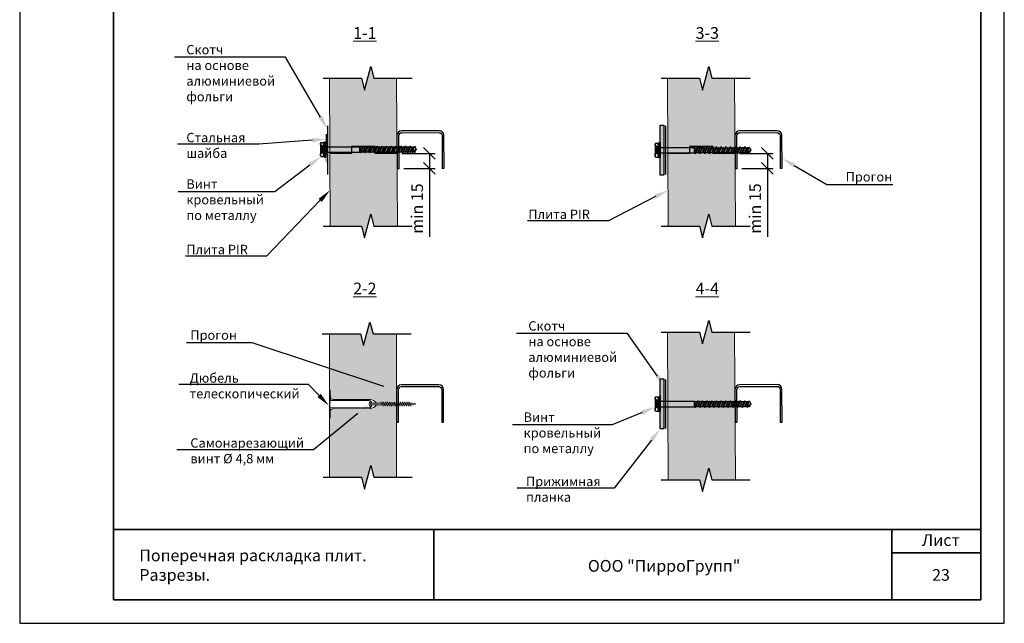
# Model space of a CAD drawing. Units: inches. Extents: x -41588 to 57425, y -66843 to -743.
# Drawn here: x 2784 to 2994, y -1872 to -1743 of the extents above; entities that cross this region are included whole.
import ezdxf
from ezdxf import colors
from ezdxf.entities.mleader import LeaderData, LeaderLine
from ezdxf.math import Vec2, Vec3

# ---------------------------------------------------------------- set-up
doc = ezdxf.new("R2010")
doc.units = ezdxf.units.IN
doc.header["$LTSCALE"] = 0.35
doc.header["$MEASUREMENT"] = 0
doc.linetypes.add('CENTERLI', pattern=[1, 0.75, -0.0625, 0.125, -0.0625])
for name, color, linetype in [('1', 1, 'CENTERLI'), ('2', 3, 'Continuous'), ('23_Описание эл-тов', 7, 'Continuous'), ('3', 4, 'Continuous'), ('3_Эл-ты', 7, 'Continuous'), ('4', 2, 'Continuous')]:
    doc.layers.add(name, color=color, linetype=linetype)
for name, color, linetype, lineweight in [('Механическое крепление', 244, 'Continuous', 15), ('РАЗМЕРЫ', 1, 'Continuous', 0), ('Рамка', 7, 'Continuous', 35), ('Текст и выноски', 137, 'Continuous', 9), ('Утеплитель', 30, 'Continuous', 0)]:
    doc.layers.add(name, color=color, linetype=linetype, lineweight=lineweight)
doc.styles.add('стиль1', font='times.ttf')
doc.linetypes.add('BATTING', pattern='A,0.00254,-2.54,[134,ltypeshp.shx,S=2.54,R=0,X=-2.54,Y=0],-5.08,[134,ltypeshp.shx,S=2.54,R=180,X=2.54,Y=0],-2.54', length=10.16254)
doc.dimstyles.new('привязка 100', dxfattribs={"dimtxt": 2.5, "dimasz": 2.5, "dimexe": 1.25, "dimexo": 1, "dimgap": 1, "dimtad": 1, "dimlfac": 10, "dimzin": 9, "dimtxsty": 'стиль1', "dimblk": 'OBLIQUE', "dimcen": 2.5, "dimclrt": 7, "dimadec": 0, "dimazin": 0, "dimtfac": 1, "dimtmove": 1, "dimatfit": 3, "dimfxl": 1, "dimarcsym": 0})

# ---------------------------------------------------------------- blocks, each defined once
blk = doc.blocks.new('A$C08D24B07')
at = {"layer": '1', "linetype": 'Continuous'}
for p, q in [((0.23, -20.7), (-0.34, -20.7)), ((0.18, -20.37), (-0.3, -20.37))]:
    blk.add_line(p, q, dxfattribs=at)
at = {"layer": '2'}
for p, q in [((-0.01, -0.81), (-0.81, -1.57)), ((-0.81, -1.57), (0.62, -1.09)), ((-0.47, -1.69), (-0.81, -1.57)), ((-0.81, -2.57), (0.69, -2.07)), ((-0.68, -1.07), (0.06, -0.77)), ((-0.39, -1.17), (-0.68, -1.07)), ((-0.68, -2.07), (0.56, -1.57)), ((-0.59, -2.1), (-0.68, -2.07)), ((0.26, -1.45), (-0.59, -2.03)), ((-0.59, -2.1), (0.42, -1.62)), ((-0.59, -1.98), (-0.47, -1.69)), ((-0.59, -2.03), (-0.59, -1.98)), ((-0.59, -2.49), (0.47, -1.99)), ((-0.59, -2.49), (-0.59, -2.1)), ((0.03, -0.74), (-0.54, -1.01)), ((-0.47, -1.69), (0.17, -1.24)), ((-0.1, -0.8), (-0.06, -0.7)), ((-0.03, -0.77), (-0.06, -0.7)), ((0.06, -0.77), (-0.06, -0.7)), ((-0.01, -0.81), (-0.01, -0.8)), ((0.4, -0.96), (-0.01, -0.81)), ((0.26, -1.45), (0.17, -1.24)), ((0.56, -1.57), (0.26, -1.45)), ((0.47, -1.98), (0.34, -1.66)), ((0.62, -1.09), (0.4, -0.96)), ((0.47, -1.99), (0.47, -1.98)), ((0.69, -2.07), (0.47, -1.99)), ((-0.59, -2.65), (-0.81, -2.57)), ((-0.68, -3.07), (0.56, -2.57)), ((-0.59, -3.1), (-0.68, -3.07)), ((-0.59, -2.65), (0.47, -2.14)), ((-0.59, -3.1), (0.42, -2.62)), ((-0.59, -3.03), (-0.59, -2.65)), ((0.47, -2.53), (-0.54, -3.01)), ((0.47, -2.53), (0.47, -2.14)), ((0.56, -2.57), (0.47, -2.53)), ((0.47, -2.99), (0.47, -2.6)), ((-0.81, -7.57), (0.69, -7.07)), ((-0.59, -7.65), (-0.81, -7.57)), ((-0.81, -8.57), (0.69, -8.07)), ((-0.68, -8.07), (0.56, -7.57)), ((-0.59, -8.1), (-0.68, -8.07)), ((-0.59, -7.49), (0.47, -6.99)), ((-0.59, -7.49), (-0.59, -7.1)), ((-0.59, -7.65), (0.47, -7.14)), ((-0.59, -8.1), (0.42, -7.62)), ((-0.59, -8.03), (-0.59, -7.65)), ((-0.59, -8.49), (0.47, -7.99)), ((-0.59, -8.49), (-0.59, -8.1)), ((-0.59, -8.65), (0.47, -8.14)), ((0.47, -7.53), (-0.54, -8.01)), ((0.69, -7.07), (0.47, -6.99)), ((0.47, -7.53), (0.47, -7.14)), ((0.56, -7.57), (0.47, -7.53)), ((0.47, -7.99), (0.47, -7.6)), ((0.69, -8.07), (0.47, -7.99)), ((0.47, -8.53), (0.47, -8.14)), ((-0.59, -8.65), (-0.81, -8.57)), ((-0.81, -9.57), (0.69, -9.07)), ((-0.81, -9.57), (0.69, -9.07)), ((-0.59, -9.65), (-0.81, -9.57)), ((-0.59, -9.65), (-0.81, -9.57)), ((-0.81, -10.57), (0.69, -10.07)), ((-0.68, -9.07), (0.56, -8.57)), ((-0.59, -9.1), (-0.68, -9.07)), ((-0.68, -10.07), (0.56, -9.57)), ((-0.59, -10.1), (-0.68, -10.07)), ((-0.59, -9.1), (0.42, -8.62)), ((-0.59, -9.03), (-0.59, -8.65)), ((-0.59, -9.49), (0.47, -8.99)), ((-0.59, -9.49), (0.47, -8.99)), ((-0.59, -9.49), (-0.59, -9.1)), ((-0.59, -9.65), (0.47, -9.14)), ((-0.59, -9.65), (0.47, -9.14)), ((-0.59, -10.1), (0.42, -9.62)), ((-0.59, -10.03), (-0.59, -9.65)), ((-0.59, -10.49), (0.47, -9.99)), ((-0.59, -10.49), (-0.59, -10.1)), ((-0.59, -10.65), (0.47, -10.14)), ((0.47, -8.53), (-0.54, -9.01)), ((0.47, -9.53), (-0.54, -10.01)), ((0.56, -8.57), (0.47, -8.53)), ((0.47, -8.99), (0.47, -8.6)), ((0.69, -9.07), (0.47, -8.99)), ((0.69, -9.07), (0.47, -8.99)), ((0.47, -9.53), (0.47, -9.14)), ((0.56, -9.57), (0.47, -9.53)), ((0.47, -9.99), (0.47, -9.6)), ((0.69, -10.07), (0.47, -9.99)), ((0.47, -10.53), (0.47, -10.14)), ((-0.59, -10.65), (-0.81, -10.57)), ((-0.81, -11.57), (0.69, -11.07)), ((-0.59, -11.65), (-0.81, -11.57)), ((-0.81, -12.57), (0.69, -12.07)), ((-0.59, -12.65), (-0.81, -12.57)), ((-0.68, -11.07), (0.56, -10.57)), ((-0.59, -11.1), (-0.68, -11.07)), ((-0.68, -12.07), (0.56, -11.57)), ((-0.59, -12.1), (-0.68, -12.07)), ((-0.59, -11.1), (0.42, -10.62)), ((-0.59, -11.03), (-0.59, -10.65)), ((-0.59, -11.49), (0.47, -10.99)), ((-0.59, -11.49), (-0.59, -11.1)), ((-0.59, -11.65), (0.47, -11.14)), ((-0.59, -12.1), (0.42, -11.62)), ((-0.59, -12.03), (-0.59, -11.65)), ((-0.59, -12.49), (0.47, -11.99)), ((-0.59, -12.1), (-0.59, -12.49)), ((-0.59, -12.65), (0.47, -12.14)), ((-0.59, -12.49), (-0.59, -12.25)), ((0.47, -10.53), (-0.54, -11.01)), ((0.47, -11.53), (-0.54, -12.01)), ((0.56, -10.57), (0.47, -10.53)), ((0.47, -10.99), (0.47, -10.6)), ((0.69, -11.07), (0.47, -10.99)), ((0.47, -11.53), (0.47, -11.14)), ((0.56, -11.57), (0.47, -11.53)), ((0.47, -11.6), (0.47, -11.99)), ((0.69, -12.07), (0.47, -11.99)), ((0.47, -12.53), (0.47, -12.14)), ((0.47, -12.7), (0.47, -12.25)), ((-0.59, -12.7), (-0.64, -12.78)), ((-0.64, -12.78), (0.52, -12.78)), ((-0.64, -19.89), (-0.64, -12.78)), ((-0.59, -12.7), (-0.59, -12.65)), ((0.47, -12.7), (-0.59, -12.7)), ((0.47, -12.7), (0.52, -12.78)), ((0.52, -19.89), (0.52, -12.78)), ((-1.71, -20.27), (-1.71, -20.19)), ((-1.56, -20.39), (-1.63, -20.37)), ((1.49, -20.09), (-1.61, -20.09)), ((-1.56, -21.07), (-1.56, -20.39)), ((-1.51, -20.41), (-1.56, -20.39)), ((-0.81, -20.7), (-0.81, -20.39)), ((-0.73, -20.9), (-0.73, -21.13)), ((-0.66, -20.81), (-0.42, -20.72)), ((-0.43, -20.8), (-0.43, -21.11)), ((-0.36, -20.63), (-0.36, -20.44)), ((-0.29, -20.34), (-0.06, -20.26)), ((-0.26, -20.81), (-0.26, -21.1)), ((0.18, -20.34), (-0.06, -20.26)), ((0.14, -20.81), (0.14, -21.1)), ((0.24, -20.63), (0.24, -20.44)), ((0.55, -20.81), (0.31, -20.72)), ((0.32, -20.8), (0.32, -21.11)), ((0.61, -20.9), (0.61, -21.13)), ((0.69, -20.87), (0.69, -20.39)), ((1.39, -20.41), (1.44, -20.39)), ((1.44, -20.39), (1.52, -20.37)), ((1.44, -21.07), (1.44, -20.39)), ((1.59, -20.27), (1.59, -20.19)), ((1.59, -20.27), (1.59, -20.19)), ((-1.56, -21.07), (-1.36, -21.19)), ((1.24, -21.19), (-1.36, -21.19)), ((-0.74, -21.14), (-0.73, -21.13)), ((-0.74, -21.19), (-0.74, -21.14)), ((0.63, -21.14), (-0.74, -21.14)), ((0.63, -21.19), (-0.74, -21.19)), ((0.63, -21.14), (0.61, -21.13)), ((0.63, -21.19), (0.63, -21.14)), ((1.44, -21.07), (1.24, -21.19))]:
    blk.add_line(p, q, dxfattribs=at)
for centre, radius, start, end in [((-1.61, -20.19), 0.1, 90, 180), ((-1.61, -20.27), 0.1, 180, 255), ((-1.18, -19.85), 0.657, 240, 304.5651), ((-0.84, -19.89), 0.2, 270, 360), ((-0.06, -18.02), 2.48, 252.412, 256.0407), ((-0.63, -20.9), 0.1, 110, 180), ((-0.55, -20.91), 0.16, 44.1134, 79.0029), ((-0.36, -20.73), 0.104, 224.1134, 293.7531), ((-0.46, -20.63), 0.1, 290, 360), ((-0.26, -20.44), 0.1, 110, 180), ((-0.22, -21.04), 0.24, 97.4341, 113.7531), ((-0.06, -22.29), 1.5, 90, 97.5438), ((-0.06, -22.29), 1.5, 82.4562, 90), ((0.11, -21.04), 0.24, 66.2469, 82.5659), ((0.14, -20.44), 0.1, 360, 70), ((0.25, -20.73), 0.104, 246.2469, 315.8866), ((0.34, -20.63), 0.1, 180, 250), ((0.44, -20.91), 0.16, 100.9971, 135.8866), ((-0.06, -18.02), 2.48, 281.7978, 287.588), ((0.72, -19.89), 0.2, 180, 270), ((0.51, -20.9), 0.1, 360, 70), ((1.07, -19.85), 0.657, 235.4349, 300), ((1.49, -20.19), 0.1, 360, 90), ((1.49, -20.27), 0.1, 285, 360), ((-1.18, -20.53), 0.657, 240, 300.0203), ((-0.56, -21.35), 0.272, 59.1739, 127.3613), ((-0.36, -21.01), 0.123, 239.1735, 290.8328), ((-0.06, -21.81), 0.73, 69.1673, 110.8327), ((0.25, -21.01), 0.123, 249.1673, 300.8265), ((0.45, -21.35), 0.272, 52.6387, 120.8261), ((1.07, -20.53), 0.657, 262.4053, 300)]:
    blk.add_arc(centre, radius, start, end, dxfattribs=at)
at = {"layer": '3', "color": 1}
for p, q in [((-0.54, -20.29), (-1.61, -20.29)), ((1.49, -20.29), (0.33, -20.29))]:
    blk.add_line(p, q, dxfattribs=at)
blk.add_lwpolyline([(-0.87, -21.19), (-0.68, -20.47), (-0.02, -20.15), (0.52, -20.61), (0.98, -21.19)], dxfattribs=at)
at = {"layer": '4', "color": 3}
for p, q in [((-0.81, -3.57), (0.69, -3.07)), ((-0.59, -3.65), (-0.81, -3.57)), ((-0.81, -4.57), (0.69, -4.07)), ((-0.68, -4.07), (0.56, -3.57)), ((-0.59, -4.1), (-0.68, -4.07)), ((-0.59, -3.49), (0.47, -2.99)), ((-0.59, -3.49), (-0.59, -3.1)), ((-0.59, -3.65), (0.47, -3.14)), ((-0.59, -4.1), (0.42, -3.62)), ((-0.59, -4.03), (-0.59, -3.65)), ((-0.59, -4.49), (0.47, -3.99)), ((-0.59, -4.49), (-0.59, -4.1)), ((-0.59, -4.65), (0.47, -4.14)), ((0.47, -3.53), (-0.54, -4.01)), ((0.69, -3.07), (0.47, -2.99)), ((0.47, -3.53), (0.47, -3.14)), ((0.56, -3.57), (0.47, -3.53)), ((0.47, -3.99), (0.47, -3.6)), ((0.69, -4.07), (0.47, -3.99)), ((0.47, -4.53), (0.47, -4.14)), ((-0.59, -4.65), (-0.81, -4.57)), ((-0.81, -5.57), (0.69, -5.07)), ((-0.59, -5.65), (-0.81, -5.57)), ((-0.81, -6.57), (0.69, -6.07)), ((-0.68, -5.07), (0.56, -4.57)), ((-0.59, -5.1), (-0.68, -5.07)), ((-0.68, -6.07), (0.56, -5.57)), ((-0.59, -6.1), (-0.68, -6.07)), ((-0.59, -5.1), (0.42, -4.62)), ((-0.59, -5.03), (-0.59, -4.65)), ((-0.59, -5.49), (0.47, -4.99)), ((-0.59, -5.49), (-0.59, -5.1)), ((-0.59, -5.65), (0.47, -5.14)), ((-0.59, -6.1), (0.42, -5.62)), ((-0.59, -6.03), (-0.59, -5.65)), ((-0.59, -6.49), (0.47, -5.99)), ((-0.59, -6.49), (-0.59, -6.1)), ((-0.59, -6.65), (0.47, -6.14)), ((0.47, -4.53), (-0.54, -5.01)), ((0.47, -5.53), (-0.54, -6.01)), ((0.56, -4.57), (0.47, -4.53)), ((0.47, -4.99), (0.47, -4.6)), ((0.69, -5.07), (0.47, -4.99)), ((0.47, -5.53), (0.47, -5.14)), ((0.56, -5.57), (0.47, -5.53)), ((0.47, -5.99), (0.47, -5.6)), ((0.69, -6.07), (0.47, -5.99)), ((0.47, -6.53), (0.47, -6.14)), ((-0.59, -6.65), (-0.81, -6.57)), ((-0.68, -7.07), (0.56, -6.57)), ((-0.59, -7.1), (-0.68, -7.07)), ((-0.59, -7.1), (0.42, -6.62)), ((-0.59, -7.03), (-0.59, -6.65)), ((0.47, -6.53), (-0.54, -7.01)), ((0.56, -6.57), (0.47, -6.53)), ((0.47, -6.99), (0.47, -6.6))]:
    blk.add_line(p, q, dxfattribs=at)
at = {"layer": '4'}
for p, q in [((-0.13, -20.16), (-0.86, -20.89)), ((-0.86, -21.11), (-0.73, -20.98)), ((-0.7, -20.5), (-0.4, -20.2)), ((-0.49, -20.74), (-0.36, -20.61)), ((-0.02, -20.27), (0.09, -20.16)), ((0.26, -20.23), (0.15, -20.33)), ((0.24, -20.47), (0.37, -20.34)), ((0.46, -20.48), (0.26, -20.68)), ((0.41, -20.76), (0.53, -20.63)), ((0.61, -20.78), (0.57, -20.82)), ((0.61, -21), (0.72, -20.89)), ((0.86, -20.98), (0.65, -21.19)), ((0.88, -21.19), (0.96, -21.1))]:
    blk.add_line(p, q, dxfattribs=at)
blk = doc.blocks.new('Разрыв')
at = {"color": 1}
blk.add_lwpolyline([(-1.53, 0), (6.63, 0), (7.3, 2.5), (8.64, -2.5), (9.31, 0), (17.47, 0)], dxfattribs=at)
blk = doc.blocks.new('_Oblique')
at = {"color": 0, "linetype": 'ByBlock', "lineweight": -2}
blk.add_line((-0.5, -0.5), (0.5, 0.5), dxfattribs=at)
blk = doc.blocks.new('*D776')
at = {"layer": 'Defpoints', "color": 0, "lineweight": 20, "ltscale": 0.1, "transparency": 16777216}
for p in [(2864.62, -1771.83), (2871.53, -1771.83), (2865.05, -1775.03)]:
    blk.add_point(p, dxfattribs=at)
at = {"layer": 'РАЗМЕРЫ', "color": 0, "lineweight": -2, "ltscale": 0.1, "transparency": 16777216}
for p, q in [((2865.62, -1771.83), (2872.78, -1771.83)), ((2871.53, -1771.83), (2871.53, -1775.03)), ((2866.05, -1775.03), (2872.78, -1775.03)), ((2871.53, -1775.03), (2871.53, -1789.61))]:
    blk.add_line(p, q, dxfattribs=at)
at = {"layer": 'РАЗМЕРЫ', "color": 0, "lineweight": -2, "ltscale": 0.1, "transparency": 16777216, "xscale": 2.5, "yscale": 2.5, "zscale": 2.5}
for p, rotation in [((2871.53, -1771.83), 90), ((2871.53, -1775.03), 270)]:
    blk.add_blockref('_Oblique', p, dxfattribs=dict(at, rotation=rotation))
at = {"layer": 'РАЗМЕРЫ', "color": 7, "ltscale": 0.1, "transparency": 16777216, "insert": (2869.23, -1783.57), "char_height": 2.5, "attachment_point": 5, "rotation": 90, "style": 'стиль1'}
blk.add_mtext('min 15', dxfattribs=at)
blk = doc.blocks.new('*D788')
at = {"layer": 'Defpoints', "color": 0, "lineweight": 20, "ltscale": 0.1, "transparency": 16777216}
for p in [(2936.73, -1771.83), (2943.62, -1771.83), (2937.14, -1775.03)]:
    blk.add_point(p, dxfattribs=at)
at = {"layer": 'РАЗМЕРЫ', "color": 0, "lineweight": -2, "ltscale": 0.1, "transparency": 16777216}
for p, q in [((2937.73, -1771.83), (2944.87, -1771.83)), ((2943.62, -1771.83), (2943.62, -1775.03)), ((2938.14, -1775.03), (2944.87, -1775.03)), ((2943.62, -1775.03), (2943.62, -1789.61))]:
    blk.add_line(p, q, dxfattribs=at)
at = {"layer": 'РАЗМЕРЫ', "color": 0, "lineweight": -2, "ltscale": 0.1, "transparency": 16777216, "xscale": 2.5, "yscale": 2.5, "zscale": 2.5}
for p, rotation in [((2943.62, -1771.83), 90), ((2943.62, -1775.03), 270)]:
    blk.add_blockref('_Oblique', p, dxfattribs=dict(at, rotation=rotation))
at = {"layer": 'РАЗМЕРЫ', "color": 7, "ltscale": 0.1, "transparency": 16777216, "insert": (2941.32, -1783.57), "char_height": 2.5, "attachment_point": 5, "rotation": 90, "style": 'стиль1'}
blk.add_mtext('min 15', dxfattribs=at)
blk = doc.blocks.new('Механический крепеж')
at = {"layer": 'Механическое крепление', "lineweight": 5}
for p, q in [((0, 18.02), (0, 17.85)), ((4.96, 18), (0, 18.02)), ((1.81, 17.85), (0, 17.85)), ((1.93, 17.85), (1.81, 17.85)), ((2.29, 17.85), (2.12, 17.85)), ((2.74, 17.85), (2.53, 17.85)), ((3.14, 17.84), (2.97, 17.84)), ((4.96, 17.84), (3.14, 17.84)), ((4.96, 18), (4.96, 17.84)), ((1.96, 10.5), (1.96, 10.67)), ((2.29, 10.5), (1.96, 10.5)), ((2.27, 3.06), (2.28, 9.52)), ((2.29, 10.34), (2.28, 9.51)), ((2.29, 10.5), (2.29, 10.34)), ((2.62, 10.5), (2.29, 10.5)), ((2.61, 9.52), (2.6, 3.05)), ((2.62, 10.5), (2.61, 9.51)), ((2.62, 10.5), (2.95, 10.5)), ((2.95, 10.5), (2.95, 10.67)), ((2.82, 7.9), (2.04, 7.52)), ((2.82, 7.52), (2.04, 7.14)), ((2.81, 7.13), (2.04, 6.75)), ((2.82, 8.67), (2.05, 8.29)), ((2.82, 8.29), (2.05, 7.91)), ((2.81, 6.75), (2.04, 6.36)), ((2.81, 6.36), (2.04, 5.98)), ((2.81, 5.98), (2.04, 5.59)), ((2.81, 5.59), (2.04, 5.21)), ((2.81, 4.05), (2.03, 3.67)), ((2.81, 5.21), (2.04, 4.82)), ((2.81, 4.82), (2.04, 4.44)), ((2.81, 4.43), (2.04, 4.05)), ((2.81, 3.68), (2.04, 3.3))]:
    blk.add_line(p, q, dxfattribs=at)
at = {"layer": 'Механическое крепление'}
for p, q in [((2.27, 3.06), (2.45, 2.42)), ((2.45, 2.42), (2.6, 3.05))]:
    blk.add_line(p, q, dxfattribs=at)
at = {"layer": 'Механическое крепление', "lineweight": 5}
for points in [[(1.8, 10.83), (1.82, 18.01), (1.82, 18.01)], [(3.13, 18.01), (3.11, 10.83), (3.11, 10.83)], [(1.62, 10.67), (1.64, 17.34)], [(3.31, 17.33), (3.31, 17.33), (3.29, 10.66), (3.29, 10.66)]]:
    blk.add_lwpolyline(points, dxfattribs=at)
for centre, radius, start, end in [((1.1, 17.32), 0.538, 2.1734, 81.2245), ((3.83, 17.33), 0.522, 100.4498, 179.4543), ((3.31, 10.87), 1.7, 186.6679, 232.8385), ((2.36, 10.9), 0.572, 186.964, 262.1354), ((2.45, 10.01), 0.826, 52.9777, 126.7175), ((2.53, 10.91), 0.584, 277.9777, 351.7175), ((1.56, 10.9), 1.75, 307.1582, 352.2006)]:
    blk.add_arc(centre, radius, start, end, dxfattribs=at)
blk = doc.blocks.new('Рамка А4 к АТР')
at = {"layer": 'Defpoints', "color": 7}
blk.add_lwpolyline([(210, 0), (210, 297), (0, 297), (0, 0)], close=True, dxfattribs=at)
at = {"layer": 'Defpoints', "lineweight": 20, "ltscale": 285.714286}
blk.add_point((7, 5), dxfattribs=at)
at = {"layer": 'Рамка', "color": 7}
for p, q in [((20, 292), (205, 292)), ((20, 5), (20, 292)), ((205, 5), (205, 292)), ((205, 20), (20, 20)), ((88.33, 5), (88.33, 20)), ((186, 5), (186, 20)), ((205, 15), (186, 15)), ((20, 5), (205, 5))]:
    blk.add_line(p, q, dxfattribs=at)

msp = doc.modelspace()

# ---------------------------------------------------------------- hatches: boundary and pattern name
at = {"lineweight": 20, "ltscale": 285.714286, "true_color": 0xabd09f}
h = msp.add_hatch(color=253, dxfattribs=at)
h.dxf.hatch_style = 1
h.paths.add_polyline_path([(2921.5484, -1776.4379), (2920.7484, -1776.4379), (2920.7484, -1765.7713), (2921.5484, -1765.7713)])
h = msp.add_hatch(color=253, dxfattribs=at)
h.dxf.hatch_style = 1
h.paths.add_polyline_path([(2921.5484, -1830.5449), (2920.7484, -1830.5449), (2920.7484, -1819.8783), (2921.5484, -1819.8783)])
at = {"layer": '3_Эл-ты', "lineweight": 20, "ltscale": 285.714286, "true_color": 0xf7e57d}
h = msp.add_hatch(color=41, dxfattribs=at)
h.dxf.hatch_style = 1
h.paths.add_polyline_path([(2850.1912, -1755.8124), (2857.0055, -1755.8124), (2857.6753, -1758.3124), (2859.0151, -1753.3124), (2859.685, -1755.8124), (2864.5386, -1755.8124), (2864.6339, -1771.8348), (2859.9277, -1771.8329), (2859.9277, -1770.3329), (2854.9277, -1770.3329), (2854.9277, -1771.8329), (2850.2866, -1771.8329)])
h.paths.add_polyline_path([(2850.2866, -1771.8329), (2854.9277, -1771.8329), (2854.9277, -1770.3329), (2859.9277, -1770.3329), (2859.9277, -1771.8329), (2864.6339, -1771.8348), (2864.6532, -1775.0286), (2864.726, -1787.3004), (2859.685, -1787.3004), (2859.0151, -1784.8004), (2857.6753, -1789.8004), (2857.0055, -1787.3004), (2850.3786, -1787.3004)])
h = msp.add_hatch(color=41, dxfattribs=at)
h.dxf.hatch_style = 1
h.paths.add_polyline_path([(2922.2801, -1755.8124), (2929.0943, -1755.8124), (2929.7642, -1758.3124), (2931.104, -1753.3124), (2931.7738, -1755.8124), (2936.6274, -1755.8124), (2936.7228, -1771.8348), (2932.0166, -1771.8329), (2932.0166, -1770.3329), (2927.0166, -1770.3329), (2927.0166, -1771.8329), (2922.3755, -1771.8329)])
h.paths.add_polyline_path([(2922.3755, -1771.8329), (2927.0166, -1771.8329), (2927.0166, -1770.3329), (2932.0166, -1770.3329), (2932.0166, -1771.8329), (2936.7228, -1771.8348), (2936.7421, -1775.0286), (2936.8149, -1787.3004), (2931.7738, -1787.3004), (2931.104, -1784.8004), (2929.7642, -1789.8004), (2929.0943, -1787.3004), (2922.4675, -1787.3004)])
h = msp.add_hatch(color=41, dxfattribs=at)
h.dxf.hatch_style = 1
h.paths.add_polyline_path([(2864.5382, -1810.2693), (2859.4996, -1810.2693), (2858.8297, -1807.7693), (2857.49, -1812.7693), (2856.8201, -1810.2693), (2850.1933, -1810.2693), (2850.1927, -1822.3102), (2850.3878, -1822.3102), (2850.3877, -1823.7528, 0.36293874), (2850.9983, -1824.2563), (2858.867, -1824.2567, -0.19898867), (2860.2322, -1825.0499), (2864.5382, -1825.0479)])
h.paths.add_polyline_path([(2864.5382, -1825.4381), (2860.2333, -1825.4401, -0.20434635), (2858.8669, -1826.2263), (2850.9897, -1826.2259, 0.35928859), (2850.3875, -1826.7653), (2850.3875, -1828.1636), (2850.1923, -1828.1635), (2850.1917, -1840.8602), (2857.0055, -1840.8602), (2857.6753, -1843.3602), (2859.0151, -1838.3602), (2859.685, -1840.8602), (2864.5382, -1840.8602)])
h = msp.add_hatch(color=41, dxfattribs=at)
h.dxf.hatch_style = 1
h.paths.add_polyline_path([(2922.2801, -1809.9194), (2929.0943, -1809.9194), (2929.7642, -1812.4194), (2931.104, -1807.4194), (2931.7738, -1809.9194), (2936.6274, -1809.9194), (2936.7228, -1825.9418), (2932.0166, -1825.9399), (2932.0166, -1824.4399), (2927.0166, -1824.4399), (2927.0166, -1825.9399), (2922.3755, -1825.9399)])
h.paths.add_polyline_path([(2922.3755, -1825.9399), (2927.0166, -1825.9399), (2927.0166, -1824.4399), (2932.0166, -1824.4399), (2932.0166, -1825.9399), (2936.7228, -1825.9418), (2936.7421, -1829.1356), (2936.8149, -1841.4074), (2931.7738, -1841.4074), (2931.104, -1838.9074), (2929.7642, -1843.9074), (2929.0943, -1841.4074), (2922.4675, -1841.4074)])

# ---------------------------------------------------------------- linework, layer by layer
at = {"lineweight": 20, "ltscale": 285.714286}
for p, q in [((2850.1917, -1840.8602), (2850.1933, -1810.2693)), ((2864.5382, -1840.8602), (2864.5382, -1810.2693))]:
    msp.add_line(p, q, dxfattribs=at)
at = {"lineweight": 20, "ltscale": 285.714286, "const_width": 0.25}
for points in [[(2849.8091, -1776.3624), (2849.8091, -1765.9013)], [(2921.898, -1776.3624), (2921.898, -1765.9013)], [(2921.898, -1830.4694), (2921.898, -1820.0083)]]:
    msp.add_lwpolyline(points, dxfattribs=at)
at = {"color": 6, "lineweight": 20, "ltscale": 285.714286, "const_width": 0.25}
msp.add_lwpolyline([(2849.5322, -1774.1801), (2849.5322, -1774.1801), (2849.5322, -1767.7103), (2849.5322, -1767.7103)], close=True, dxfattribs=at)
for points in [[(2874.6108, -1767.9684, 0.41421356), (2873.6048, -1766.9744), (2865.6049, -1767.0227, 0.41421356), (2864.6109, -1768.0287), (2864.6532, -1775.0286), (2865.0532, -1775.0262), (2865.0109, -1768.0263, -0.41421356), (2865.6073, -1767.4227), (2873.6072, -1767.3744, -0.41421356), (2874.2108, -1767.9708), (2874.253, -1774.9707), (2874.653, -1774.9683)], [(2946.6997, -1767.9684, 0.41421356), (2945.6936, -1766.9744), (2937.6938, -1767.0227, 0.41421356), (2936.6998, -1768.0287), (2936.7421, -1775.0286), (2937.1421, -1775.0262), (2937.0998, -1768.0263, -0.41421356), (2937.6962, -1767.4227), (2945.696, -1767.3744, -0.41421356), (2946.2997, -1767.9708), (2946.3419, -1774.9707), (2946.7419, -1774.9683)], [(2874.5382, -1822.1356, 0.41421356), (2873.5382, -1821.1356), (2865.5382, -1821.1356, 0.41421356), (2864.5382, -1822.1356), (2864.5382, -1829.1356), (2864.9382, -1829.1356), (2864.9382, -1822.1356, -0.41421356), (2865.5382, -1821.5356), (2873.5382, -1821.5356, -0.41421356), (2874.1382, -1822.1356), (2874.1382, -1829.1356), (2874.5382, -1829.1356)], [(2946.6997, -1822.0754, 0.41421356), (2945.6936, -1821.0814), (2937.6938, -1821.1297, 0.41421356), (2936.6998, -1822.1357), (2936.7421, -1829.1356), (2937.1421, -1829.1332), (2937.0998, -1822.1333, -0.41421356), (2937.6962, -1821.5297), (2945.696, -1821.4814, -0.41421356), (2946.2997, -1822.0778), (2946.3419, -1829.0777), (2946.7419, -1829.0753)]]:
    msp.add_lwpolyline(points, format="xyb", close=True)
at = {"layer": '23_Описание эл-тов', "ltscale": 100}
for points in [[(2921.5484, -1776.4379), (2920.7484, -1776.4379), (2920.7484, -1765.7713), (2921.5484, -1765.7713)], [(2921.5484, -1830.5449), (2920.7484, -1830.5449), (2920.7484, -1819.8783), (2921.5484, -1819.8783)]]:
    msp.add_lwpolyline(points, close=True, dxfattribs=at)
at = {"layer": 'Утеплитель', "color": 0, "lineweight": 20, "ltscale": 285.714286}
for p, q in [((2850.3786, -1787.3004), (2850.1912, -1755.8124)), ((2864.726, -1787.3004), (2864.5386, -1755.8124)), ((2922.4675, -1787.3004), (2922.2801, -1755.8124)), ((2936.8149, -1787.3004), (2936.6274, -1755.8124)), ((2922.4675, -1841.4074), (2922.2797, -1809.8638)), ((2936.8149, -1841.4074), (2936.6271, -1809.8638))]:
    msp.add_line(p, q, dxfattribs=at)
at = {"layer": 'Утеплитель', "color": 0, "lineweight": 25}
for points in [[(2864.619, -1771.8348), (2859.9277, -1771.8329), (2859.9277, -1770.3329), (2854.9277, -1770.3329), (2854.9277, -1771.8329), (2850.2595, -1771.8329)], [(2936.7079, -1771.8348), (2932.0166, -1771.8329), (2932.0166, -1770.3329), (2927.0166, -1770.3329), (2927.0166, -1771.8329), (2922.3484, -1771.8329)]]:
    msp.add_lwpolyline(points, dxfattribs=at)

# ---------------------------------------------------------------- block references
at = {"lineweight": 20}
msp.add_blockref('Рамка А4 к АТР', (2784.1383, -1871.9732), dxfattribs=at)
at = {"lineweight": 20, "ltscale": 285.714286, "xscale": -1}
for name, p, rotation in [('Разрыв', (2850.3786, -1755.8124), 180), ('Разрыв', (2922.4675, -1755.8124), 180), ('A$C08D24B07', (2869.4574, -1770.9187), 270), ('A$C08D24B07', (2940.8352, -1771.0727), 270), ('Разрыв', (2850.3786, -1787.3004), 180), ('Разрыв', (2922.4675, -1787.3004), 180), ('Разрыв', (2850.1933, -1810.2693), 180), ('Разрыв', (2922.4675, -1809.9194), 180), ('A$C08D24B07', (2940.8352, -1825.1797), 270), ('Разрыв', (2850.3786, -1840.8602), 180), ('Разрыв', (2922.4675, -1841.4074), 180)]:
    msp.add_blockref(name, p, dxfattribs=dict(at, rotation=rotation))
at = {"layer": 'Механическое крепление', "linetype": 'BATTING', "lineweight": 30, "xscale": 1.181102362204724, "yscale": 1.181102362204724, "zscale": 1.181102362204724, "rotation": 90.14939159271758}
msp.add_blockref('Механический крепеж', (2871.473, -1828.1081), dxfattribs=at)

# ---------------------------------------------------------------- texts
at = {"layer": 'Текст и выноски', "char_height": 2.5, "width": 11.806376, "attachment_point": 1, "style": 'стиль1'}
for s, insert in [('{\\L1-1}', (2855.2655, -1744.9068)), ('{\\L3-3}', (2928.3077, -1744.9068)), ('{\\L2-2}', (2855.2655, -1799.3637)), ('{\\L4-4}', (2928.3077, -1799.3637))]:
    msp.add_mtext(s, dxfattribs=dict(at, insert=insert))
at = {"layer": 'Текст и выноски', "ltscale": 90, "char_height": 2.5, "style": 'стиль1'}
for s, insert, width, attachment_point in [('Лист', (2980.6016, -1854.5649), 16.922538, 5), ('Поперечная раскладка плит.  \\PРазрезы. ', (2809.6668, -1859.9042), 68.329239, 4), ('ООО "ПирроГрупп" ', (2921.5817, -1860.0544), 40.958825, 5), ('23', (2980.6393, -1861.9837), 16.997985, 5)]:
    msp.add_mtext(s, dxfattribs=dict(at, insert=insert, width=width, attachment_point=attachment_point))

# ---------------------------------------------------------------- dimensions: what is measured, and where the dimension line sits
at = {"layer": 'РАЗМЕРЫ', "ltscale": 0.1}
for base, p1, p2, picture, middle in [((2871.5305, -1771.8348), (2865.0532, -1775.0262), (2864.619, -1771.8348), '*D776', (2871.5305, -1783.5676)), ((2943.6194, -1771.8348), (2937.1421, -1775.0262), (2936.7254, -1771.8348), '*D788', (2943.6194, -1783.5676))]:
    dim = msp.add_linear_dim(base=base, p1=p1, p2=p2, angle=90, text='min 15', dimstyle='привязка 100', override={"dimdec": 0, "dimtmove": 0}, dxfattribs=at)
    dim.commit()
    dim.dimension.update_dxf_attribs({"geometry": picture, "text_midpoint": middle, "dimtype": 160})

# ---------------------------------------------------------------- leaders
at = {"layer": 'Текст и выноски'}
ml = msp.add_multileader_mtext('Standard', dxfattribs=at)
ml.set_content('Скотч \\Pна основе \\Pалюминиевой \\Pфольги', color=256, style='стиль1')
ml.set_leader_properties()
ml.build(insert=Vec2(0, 0))
ml.multileader.update_dxf_attribs({"text_left_attachment_type": 6, "text_right_attachment_type": 6, "text_top_attachment_type": 10, "text_bottom_attachment_type": 10, "dogleg_length": 3, "arrow_head_size": 3})
ctx = ml.context
ctx.base_point, ctx.char_height, ctx.arrow_head_size, ctx.plane_origin = Vec3(2817.6792, -1751.343), 2, 3, Vec3(2861.3943, -1818.5982)
ctx.left_attachment, ctx.right_attachment = 6, 6
notes = []
notes.append((ctx, [(1, (1, 1, 0), (2840.8532, -1751.343), (-1, 0), 1.9829, [(2, [(2849.8091, -1766.666)], 0, [])])]))
ctx.mtext.insert, ctx.mtext.flow_direction = Vec3(2819.6792, -1748.7114), 5
ml = msp.add_multileader_mtext('Standard', dxfattribs=at)
ml.set_content('Стальная \\Pшайба', color=256, style='стиль1')
ml.set_leader_properties()
ml.build(insert=Vec2(0, 0))
ml.multileader.update_dxf_attribs({"text_left_attachment_type": 6, "text_right_attachment_type": 6, "text_top_attachment_type": 10, "text_bottom_attachment_type": 10, "dogleg_length": 3, "arrow_head_size": 3})
ctx = ml.context
ctx.base_point, ctx.char_height, ctx.arrow_head_size, ctx.plane_origin = Vec3(2817.6792, -1769.8452), 2, 3, Vec3(2862.2506, -1796.5731)
ctx.left_attachment, ctx.right_attachment = 6, 6
notes.append((ctx, [(1, (1, 1, 0), (2835.13, -1769.8452), (-1, 0), 1.9829, [(2, [(2849.5322, -1768.7888)], 0, [])])]))
ctx.mtext.insert, ctx.mtext.flow_direction = Vec3(2819.6792, -1767.4452), 5
ml = msp.add_multileader_mtext('Standard', dxfattribs=at)
ml.set_content('Винт \\Pкровельный\\Pпо металлу', color=256, style='стиль1')
ml.set_leader_properties()
ml.build(insert=Vec2(0, 0))
ml.multileader.update_dxf_attribs({"text_left_attachment_type": 6, "text_right_attachment_type": 6, "text_top_attachment_type": 10, "text_bottom_attachment_type": 10, "dogleg_length": 3, "arrow_head_size": 3})
ctx = ml.context
ctx.base_point, ctx.char_height, ctx.arrow_head_size, ctx.plane_origin = Vec3(2817.6792, -1779.9882), 2, 3, Vec3(2861.3943, -1829.0339)
ctx.left_attachment, ctx.right_attachment = 6, 6
notes.append((ctx, [(1, (1, 1, 0), (2838.5878, -1779.9882), (-1, 0), 1.9829, [(2, [(2848.3866, -1772.4758)], 0, [])])]))
ctx.mtext.insert, ctx.mtext.flow_direction = Vec3(2819.6792, -1777.3508), 5
ml = msp.add_multileader_mtext('Standard', dxfattribs=at)
ml.set_content('Прогон', color=256, style='стиль1')
ml.set_leader_properties()
ml.build(insert=Vec2(0, 0))
ml.multileader.update_dxf_attribs({"text_left_attachment_type": 6, "text_right_attachment_type": 6, "text_top_attachment_type": 10, "text_bottom_attachment_type": 10, "dogleg_length": 3, "arrow_head_size": 3})
ctx = ml.context
ctx.base_point, ctx.char_height, ctx.arrow_head_size, ctx.plane_origin = Vec3(2958.2961, -1778.4345), 2, 3, Vec3(2934.3394, -1796.5731)
ctx.left_attachment, ctx.right_attachment = 6, 6
notes.append((ctx, [(0, (1, 1, 0), (2956.3132, -1778.4345), (1, 0), 1.9829, [(2, [(2946.7293, -1772.8907)], 0, [])])]))
ctx.mtext.insert, ctx.mtext.flow_direction = Vec3(2960.2961, -1775.8029), 5
ml = msp.add_multileader_mtext('Standard', dxfattribs=at)
ml.set_content('Плита PIR', color=256, style='стиль1')
ml.set_leader_properties()
ml.build(insert=Vec2(0, 0))
ml.multileader.update_dxf_attribs({"text_left_attachment_type": 6, "text_right_attachment_type": 6, "text_top_attachment_type": 10, "text_bottom_attachment_type": 10, "dogleg_length": 3, "arrow_head_size": 3})
ctx = ml.context
ctx.base_point, ctx.char_height, ctx.arrow_head_size, ctx.plane_origin = Vec3(2817.6792, -1793.7), 2, 3, Vec3(2862.2506, -1821.5928)
ctx.left_attachment, ctx.right_attachment = 6, 6
notes.append((ctx, [(1, (1, 1, 0), (2836.7565, -1793.7), (-1, 0), 1.9829, [(2, [(2850.3332, -1779.6632)], 0, [])])]))
ctx.mtext.insert, ctx.mtext.flow_direction = Vec3(2819.6792, -1791.3), 5
ml = msp.add_multileader_mtext('Standard', dxfattribs=at)
ml.set_content('Плита PIR', color=256, style='стиль1')
ml.set_leader_properties()
ml.build(insert=Vec2(0, 0))
ml.multileader.update_dxf_attribs({"text_left_attachment_type": 6, "text_right_attachment_type": 6, "text_top_attachment_type": 10, "text_bottom_attachment_type": 10, "dogleg_length": 3, "arrow_head_size": 3})
ctx = ml.context
ctx.base_point, ctx.char_height, ctx.arrow_head_size, ctx.plane_origin = Vec3(2890.6243, -1786.2009), 2, 3, Vec3(2934.3394, -1821.5928)
ctx.left_attachment, ctx.right_attachment = 6, 6
notes.append((ctx, [(1, (1, 1, 0), (2909.7017, -1786.2009), (-1, 0), 1.9829, [(2, [(2922.4221, -1779.6632)], 0, [])])]))
ctx.mtext.insert, ctx.mtext.flow_direction = Vec3(2892.6243, -1783.8009), 5
ml = msp.add_multileader_mtext('Standard', dxfattribs=at)
ml.set_content('Скотч \\Pна основе \\Pалюминиевой \\Pфольги', color=256, style='стиль1')
ml.set_leader_properties()
ml.build(insert=Vec2(0, 0))
ml.multileader.update_dxf_attribs({"text_left_attachment_type": 6, "text_right_attachment_type": 6, "text_top_attachment_type": 10, "text_bottom_attachment_type": 10, "dogleg_length": 3, "arrow_head_size": 3})
ctx = ml.context
ctx.base_point, ctx.char_height, ctx.arrow_head_size, ctx.plane_origin = Vec3(2890.6243, -1810.2183), 2, 3, Vec3(2934.3394, -1881.4012)
ctx.left_attachment, ctx.right_attachment = 6, 6
notes.append((ctx, [(1, (1, 1, 0), (2913.7983, -1810.2183), (-1, 0), 1.9829, [(2, [(2921.898, -1821.7404)], 0, [])])]))
ctx.mtext.insert, ctx.mtext.flow_direction = Vec3(2892.6243, -1807.5867), 5
ml = msp.add_multileader_mtext('Standard', dxfattribs=at)
ml.set_content('Прогон', color=256, style='стиль1')
ml.set_leader_properties()
ml.build(insert=Vec2(0, 0))
ml.multileader.update_dxf_attribs({"text_left_attachment_type": 6, "text_right_attachment_type": 6, "text_top_attachment_type": 10, "text_bottom_attachment_type": 10, "dogleg_length": 3, "arrow_head_size": 3})
ctx = ml.context
ctx.base_point, ctx.char_height, ctx.arrow_head_size, ctx.plane_origin = Vec3(2818.5355, -1812.1845), 2, 3, Vec3(2862.2506, -1850.2991)
ctx.left_attachment, ctx.right_attachment = 6, 6
notes.append((ctx, [(1, (1, 1, 0), (2833.7527, -1812.1845), (-1, 0), 1.9829, [(2, [(2864.6153, -1822.4834)], 0, [])])]))
ctx.mtext.insert, ctx.mtext.flow_direction = Vec3(2820.5355, -1809.5529), 5
ml = msp.add_multileader_mtext('Standard', dxfattribs=at)
ml.set_content('Дюбель \\Pтелескопический', color=256, style='стиль1')
ml.set_leader_properties()
ml.build(insert=Vec2(0, 0))
ml.multileader.update_dxf_attribs({"text_left_attachment_type": 6, "text_right_attachment_type": 6, "text_top_attachment_type": 10, "text_bottom_attachment_type": 10, "dogleg_length": 3, "arrow_head_size": 3})
ctx = ml.context
ctx.base_point, ctx.char_height, ctx.arrow_head_size, ctx.plane_origin = Vec3(2818.3834, -1821.1011), 2, 3, Vec3(2862.2506, -1893.2424)
ctx.left_attachment, ctx.right_attachment = 6, 6
notes.append((ctx, [(1, (1, 1, 0), (2845.7535, -1821.1011), (-1, 0), 1.9829, [(2, [(2850.0856, -1825.5779)], 0, [])])]))
ctx.mtext.insert, ctx.mtext.flow_direction = Vec3(2820.3834, -1818.7011), 5
ml = msp.add_multileader_mtext('Standard', dxfattribs=at)
ml.set_content('Самонарезающий \\Pвинт Ø 4,8 мм', color=256, style='стиль1')
ml.set_leader_properties()
ml.build(insert=Vec2(0, 0))
ml.multileader.update_dxf_attribs({"text_left_attachment_type": 6, "text_right_attachment_type": 6, "text_top_attachment_type": 10, "text_bottom_attachment_type": 10, "dogleg_length": 3, "arrow_head_size": 3})
ctx = ml.context
ctx.base_point, ctx.char_height, ctx.arrow_head_size, ctx.plane_origin = Vec3(2818.5355, -1835.0326), 2, 3, Vec3(2861.3943, -1876.6997)
ctx.left_attachment, ctx.right_attachment = 6, 6
notes.append((ctx, [(1, (1, 1, 0), (2846.7678, -1835.0326), (-1, 0), 1.9829, [(2, [(2858.5882, -1825.3502)], 0, [])])]))
ctx.mtext.insert, ctx.mtext.flow_direction = Vec3(2820.5355, -1832.5409), 5
ml = msp.add_multileader_mtext('Standard', dxfattribs=at)
ml.set_content('Винт \\Pкровельный \\Pпо металлу', color=256, style='стиль1')
ml.set_leader_properties()
ml.build(insert=Vec2(0, 0))
ml.multileader.update_dxf_attribs({"text_left_attachment_type": 6, "text_right_attachment_type": 6, "text_top_attachment_type": 10, "text_bottom_attachment_type": 10, "dogleg_length": 3, "arrow_head_size": 3})
ctx = ml.context
ctx.base_point, ctx.char_height, ctx.arrow_head_size, ctx.plane_origin = Vec3(2889.615, -1829.6777), 2, 3, Vec3(2934.3394, -1893.2424)
ctx.left_attachment, ctx.right_attachment = 6, 6
notes.append((ctx, [(1, (1, 1, 0), (2910.5236, -1829.6777), (-1, 0), 1.9829, [(2, [(2919.6501, -1825.8881)], 0, [])])]))
ctx.mtext.insert, ctx.mtext.flow_direction = Vec3(2891.615, -1827.0403), 5
ml = msp.add_multileader_mtext('Standard', dxfattribs=at)
ml.set_content('Прижимная \\Pпланка', color=256, style='стиль1')
ml.set_leader_properties()
ml.build(insert=Vec2(0, 0))
ml.multileader.update_dxf_attribs({"text_left_attachment_type": 6, "text_right_attachment_type": 6, "text_top_attachment_type": 10, "text_bottom_attachment_type": 10, "dogleg_length": 3, "arrow_head_size": 3})
ctx = ml.context
ctx.base_point, ctx.char_height, ctx.arrow_head_size, ctx.plane_origin = Vec3(2890.1255, -1843.1367), 2, 3, Vec3(2934.3394, -1905.1366)
ctx.left_attachment, ctx.right_attachment = 6, 6
notes.append((ctx, [(1, (1, 1, 0), (2910.9173, -1843.1367), (-1, 0), 1.9829, [(2, [(2920.7484, -1830.5449)], 0, [])])]))
ctx.mtext.insert, ctx.mtext.flow_direction = Vec3(2892.1255, -1840.7367), 5
for ctx, leaders in notes:
    for number, flags, end, landing, length, lines in leaders:
        leader = LeaderData()
        leader.index, (leader.has_last_leader_line, leader.has_dogleg_vector, leader.attachment_direction) = number, flags
        leader.last_leader_point, leader.dogleg_vector, leader.dogleg_length = Vec3(end), Vec3(landing), length
        for number, points, colour, breaks in lines:
            line = LeaderLine()
            line.index, line.vertices, line.color, line.breaks = number, Vec3.list(points), colors.encode_raw_color(colour), breaks
            leader.lines.append(line)
        ctx.leaders.append(leader)

doc.saveas('drawing.dxf')
